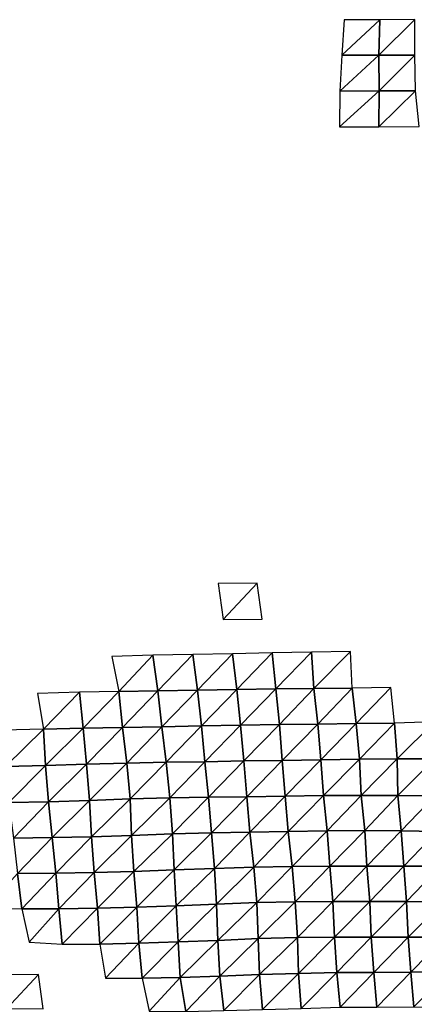
# Model space of a CAD drawing. Units: metres. Extents: x -244 to 248, y -201 to 199.
# Drawn here: x -110 to -87, y -57 to 2 of the extents above; entities that cross this region are included whole.
import ezdxf

# ---------------------------------------------------------------- set-up
doc = ezdxf.new("R2010")
doc.units = ezdxf.units.M

msp = doc.modelspace()

# ---------------------------------------------------------------- linework, layer by layer
at = {"layer": '1'}
for points in [[(-90.8089, 2.1534, -1776.2094), (-90.9307, 0, -1778.6858), (-88.6389, 2.1532, -1776.0017)], [(-88.6389, 2.1532, -1776.0017), (-90.9307, 0, -1778.6858), (-88.7106, 0, -1777.4946)], [(-88.6389, 2.1532, -1776.0017), (-88.7106, 0, -1777.4946), (-86.5351, 2.1546, -1777.2018)], [(-86.5351, 2.1546, -1777.2018), (-88.7106, 0, -1777.4946), (-86.5313, 0, -1777.1216)], [(-90.9307, 0, -1778.6858), (-91.0532, -2.1592, -1781.1786), (-88.7106, 0, -1777.4946)], [(-88.7106, 0, -1777.4946), (-91.0532, -2.1592, -1781.1786), (-88.6883, -2.1544, -1777.0308)], [(-88.7106, 0, -1777.4946), (-88.6883, -2.1544, -1777.0308), (-86.5313, 0, -1777.1216)], [(-86.5313, 0, -1777.1216), (-88.6883, -2.1544, -1777.0308), (-86.4856, -2.1534, -1776.1462)], [(-91.0532, -2.1592, -1781.1786), (-91.0854, -4.3199, -1781.8362), (-88.6883, -2.1544, -1777.0308)], [(-88.6883, -2.1544, -1777.0308), (-91.0854, -4.3199, -1781.8362), (-88.7115, -4.3099, -1777.5153)], [(-88.6883, -2.1544, -1777.0308), (-88.7115, -4.3099, -1777.5153), (-86.4856, -2.1534, -1776.1462)], [(-86.4856, -2.1534, -1776.1462), (-88.7115, -4.3099, -1777.5153), (-86.2582, -4.2955, -1771.2915)], [(-98.4142, -31.9126, -1884.5305), (-98.104, -34.0843, -1878.3881), (-96.0471, -31.8865, -1882.8737)], [(-96.0471, -31.8865, -1882.8737), (-98.104, -34.0843, -1878.3881), (-95.749, -34.0581, -1876.8312)], [(-104.8339, -36.3169, -1876.5001), (-104.4234, -38.4356, -1868.9041), (-102.3585, -36.2473, -1872.693)], [(-102.3585, -36.2473, -1872.693), (-104.4234, -38.4356, -1868.9041), (-102.0557, -38.3988, -1866.9722)], [(-102.3585, -36.2473, -1872.693), (-102.0557, -38.3988, -1866.9722), (-99.9509, -36.1992, -1870.0408)], [(-99.9509, -36.1992, -1870.0408), (-102.0557, -38.3988, -1866.9722), (-99.6673, -38.3525, -1864.559)], [(-99.9509, -36.1992, -1870.0408), (-99.6673, -38.3525, -1864.559), (-97.5408, -36.1478, -1867.2219)], [(-97.5408, -36.1478, -1867.2219), (-99.6673, -38.3525, -1864.559), (-97.2804, -38.3045, -1862.0735)], [(-97.5408, -36.1478, -1867.2219), (-97.2804, -38.3045, -1862.0735), (-95.151, -36.1018, -1864.6904)], [(-95.151, -36.1018, -1864.6904), (-97.2804, -38.3045, -1862.0735), (-94.9328, -38.2702, -1860.2755)], [(-95.151, -36.1018, -1864.6904), (-94.9328, -38.2702, -1860.2755), (-92.7801, -36.0608, -1862.4348)], [(-92.7801, -36.0608, -1862.4348), (-94.9328, -38.2702, -1860.2755), (-92.6233, -38.2498, -1859.1914)], [(-92.7801, -36.0608, -1862.4348), (-92.6233, -38.2498, -1859.1914), (-90.4118, -36.0188, -1860.1321)], [(-90.4118, -36.0188, -1860.1321), (-92.6233, -38.2498, -1859.1914), (-90.3162, -38.2295, -1858.111)], [(-109.3221, -38.562, -1875.4557), (-108.9774, -40.7017, -1869.3522), (-106.7884, -38.4697, -1870.7107)], [(-106.7884, -38.4697, -1870.7107), (-108.9774, -40.7017, -1869.3522), (-106.5637, -40.647, -1866.6577)], [(-106.7884, -38.4697, -1870.7107), (-106.5637, -40.647, -1866.6577), (-104.4234, -38.4356, -1868.9041)], [(-104.4234, -38.4356, -1868.9041), (-106.5637, -40.647, -1866.6577), (-104.198, -40.6086, -1864.7462)], [(-104.4234, -38.4356, -1868.9041), (-104.198, -40.6086, -1864.7462), (-102.0557, -38.3988, -1866.9722)], [(-102.0557, -38.3988, -1866.9722), (-104.198, -40.6086, -1864.7462), (-101.8274, -40.5667, -1862.6678)], [(-102.0557, -38.3988, -1866.9722), (-101.8274, -40.5667, -1862.6678), (-99.6673, -38.3525, -1864.559)], [(-99.6673, -38.3525, -1864.559), (-101.8274, -40.5667, -1862.6678), (-99.4244, -40.5096, -1859.8722)], [(-99.6673, -38.3525, -1864.559), (-99.4244, -40.5096, -1859.8722), (-97.2804, -38.3045, -1862.0735)], [(-97.2804, -38.3045, -1862.0735), (-99.4244, -40.5096, -1859.8722), (-97.0561, -40.4642, -1857.6434)], [(-97.2804, -38.3045, -1862.0735), (-97.0561, -40.4642, -1857.6434), (-94.9328, -38.2702, -1860.2755)], [(-94.9328, -38.2702, -1860.2755), (-97.0561, -40.4642, -1857.6434), (-94.7133, -40.4276, -1855.8358)], [(-94.9328, -38.2702, -1860.2755), (-94.7133, -40.4276, -1855.8358), (-92.6233, -38.2498, -1859.1914)], [(-92.6233, -38.2498, -1859.1914), (-94.7133, -40.4276, -1855.8358), (-92.3914, -40.3985, -1854.3842)], [(-92.6233, -38.2498, -1859.1914), (-92.3914, -40.3985, -1854.3842), (-90.3162, -38.2295, -1858.111)], [(-90.3162, -38.2295, -1858.111), (-92.3914, -40.3985, -1854.3842), (-90.0833, -40.3739, -1853.1604)], [(-90.3162, -38.2295, -1858.111), (-90.0833, -40.3739, -1853.1604), (-87.984, -38.1973, -1856.4343)], [(-87.984, -38.1973, -1856.4343), (-90.0833, -40.3739, -1853.1604), (-87.7618, -40.342, -1851.5887)], [(-97.0561, -40.4642, -1857.6434), (-96.8632, -42.6273, -1853.8387), (-94.7133, -40.4276, -1855.8358)], [(-94.7133, -40.4276, -1855.8358), (-96.8632, -42.6273, -1853.8387), (-94.5368, -42.5941, -1852.2745)], [(-94.7133, -40.4276, -1855.8358), (-94.5368, -42.5941, -1852.2745), (-92.3914, -40.3985, -1854.3842)], [(-92.3914, -40.3985, -1854.3842), (-94.5368, -42.5941, -1852.2745), (-92.2038, -42.5562, -1850.5004)], [(-92.3914, -40.3985, -1854.3842), (-92.2038, -42.5562, -1850.5004), (-90.0833, -40.3739, -1853.1604)], [(-90.0833, -40.3739, -1853.1604), (-92.2038, -42.5562, -1850.5004), (-89.8793, -42.5204, -1848.8296)], [(-90.0833, -40.3739, -1853.1604), (-89.8793, -42.5204, -1848.8296), (-87.7618, -40.342, -1851.5887)], [(-87.7618, -40.342, -1851.5887), (-89.8793, -42.5204, -1848.8296), (-87.5931, -42.5014, -1847.9181)], [(-87.7618, -40.342, -1851.5887), (-87.5931, -42.5014, -1847.9181), (-85.3422, -40.2621, -1847.7357)], [(-85.3422, -40.2621, -1847.7357), (-87.5931, -42.5014, -1847.9181), (-85.3375, -42.4966, -1847.6522)], [(-111.4304, -40.7685, -1872.6284), (-111.2682, -42.9707, -1869.8358), (-108.9774, -40.7017, -1869.3522)], [(-108.9774, -40.7017, -1869.3522), (-111.2682, -42.9707, -1869.8358), (-108.8462, -42.9111, -1867.0507)], [(-108.9774, -40.7017, -1869.3522), (-108.8462, -42.9111, -1867.0507), (-106.5637, -40.647, -1866.6577)], [(-106.5637, -40.647, -1866.6577), (-108.8462, -42.9111, -1867.0507), (-106.3741, -42.8288, -1863.2439)], [(-106.5637, -40.647, -1866.6577), (-106.3741, -42.8288, -1863.2439), (-104.198, -40.6086, -1864.7462)], [(-104.198, -40.6086, -1864.7462), (-106.3741, -42.8288, -1863.2439), (-103.9246, -42.7522, -1859.7007)], [(-104.198, -40.6086, -1864.7462), (-103.9246, -42.7522, -1859.7007), (-101.8274, -40.5667, -1862.6678)], [(-101.8274, -40.5667, -1862.6678), (-103.9246, -42.7522, -1859.7007), (-101.5518, -42.7044, -1857.4659)], [(-101.8274, -40.5667, -1862.6678), (-101.5518, -42.7044, -1857.4659), (-99.4244, -40.5096, -1859.8722)], [(-99.4244, -40.5096, -1859.8722), (-101.5518, -42.7044, -1857.4659), (-99.2246, -42.6741, -1856.0227)], [(-99.4244, -40.5096, -1859.8722), (-99.2246, -42.6741, -1856.0227), (-97.0561, -40.4642, -1857.6434)], [(-97.0561, -40.4642, -1857.6434), (-99.2246, -42.6741, -1856.0227), (-96.8632, -42.6273, -1853.8387)], [(-106.3741, -42.8288, -1863.2439), (-106.1973, -45.008, -1860.0664), (-103.9246, -42.7522, -1859.7007)], [(-103.9246, -42.7522, -1859.7007), (-106.1973, -45.008, -1860.0664), (-103.7319, -44.9189, -1856.1558)], [(-103.9246, -42.7522, -1859.7007), (-103.7319, -44.9189, -1856.1558), (-101.5518, -42.7044, -1857.4659)], [(-101.5518, -42.7044, -1857.4659), (-103.7319, -44.9189, -1856.1558), (-101.3383, -44.8576, -1853.4462)], [(-101.5518, -42.7044, -1857.4659), (-101.3383, -44.8576, -1853.4462), (-99.2246, -42.6741, -1856.0227)], [(-99.2246, -42.6741, -1856.0227), (-101.3383, -44.8576, -1853.4462), (-98.9946, -44.816, -1851.5876)], [(-99.2246, -42.6741, -1856.0227), (-98.9946, -44.816, -1851.5876), (-96.8632, -42.6273, -1853.8387)], [(-96.8632, -42.6273, -1853.8387), (-98.9946, -44.816, -1851.5876), (-96.6908, -44.791, -1850.4456)], [(-96.8632, -42.6273, -1853.8387), (-96.6908, -44.791, -1850.4456), (-94.5368, -42.5941, -1852.2745)], [(-94.5368, -42.5941, -1852.2745), (-96.6908, -44.791, -1850.4456), (-94.3655, -44.7546, -1848.8179)], [(-94.5368, -42.5941, -1852.2745), (-94.3655, -44.7546, -1848.8179), (-92.2038, -42.5562, -1850.5004)], [(-92.2038, -42.5562, -1850.5004), (-94.3655, -44.7546, -1848.8179), (-92.0404, -44.7166, -1847.1246)], [(-92.2038, -42.5562, -1850.5004), (-92.0404, -44.7166, -1847.1246), (-89.8793, -42.5204, -1848.8296)], [(-89.8793, -42.5204, -1848.8296), (-92.0404, -44.7166, -1847.1246), (-89.773, -44.7054, -1846.5853)], [(-89.8793, -42.5204, -1848.8296), (-89.773, -44.7054, -1846.5853), (-87.5931, -42.5014, -1847.9181)], [(-87.5931, -42.5014, -1847.9181), (-89.773, -44.7054, -1846.5853), (-87.5498, -44.7162, -1846.9941)], [(-87.5931, -42.5014, -1847.9181), (-87.5498, -44.7162, -1846.9941), (-85.3375, -42.4966, -1847.6522)], [(-85.3375, -42.4966, -1847.6522), (-87.5498, -44.7162, -1846.9941), (-85.324, -44.7262, -1847.3727)], [(-111.2682, -42.9707, -1869.8358), (-111.0532, -45.145, -1866.1261), (-108.8462, -42.9111, -1867.0507)], [(-108.8462, -42.9111, -1867.0507), (-111.0532, -45.145, -1866.1261), (-108.6676, -45.0955, -1863.9088)], [(-108.8462, -42.9111, -1867.0507), (-108.6676, -45.0955, -1863.9088), (-106.3741, -42.8288, -1863.2439)], [(-106.3741, -42.8288, -1863.2439), (-108.6676, -45.0955, -1863.9088), (-106.1973, -45.008, -1860.0664)], [(-111.0532, -45.145, -1866.1261), (-110.7804, -47.2858, -1861.4077), (-108.6676, -45.0955, -1863.9088)], [(-108.6676, -45.0955, -1863.9088), (-110.7804, -47.2858, -1861.4077), (-108.4447, -47.2531, -1859.9791)], [(-108.6676, -45.0955, -1863.9088), (-108.4447, -47.2531, -1859.9791), (-106.1973, -45.008, -1860.0664)], [(-106.1973, -45.008, -1860.0664), (-108.4447, -47.2531, -1859.9791), (-106.0739, -47.2035, -1857.8607)], [(-106.1973, -45.008, -1860.0664), (-106.0739, -47.2035, -1857.8607), (-103.7319, -44.9189, -1856.1558)], [(-103.7319, -44.9189, -1856.1558), (-106.0739, -47.2035, -1857.8607), (-103.6418, -47.1238, -1854.5195)], [(-103.7319, -44.9189, -1856.1558), (-103.6418, -47.1238, -1854.5195), (-101.3383, -44.8576, -1853.4462)], [(-101.3383, -44.8576, -1853.4462), (-103.6418, -47.1238, -1854.5195), (-101.1789, -47.0263, -1850.4536)], [(-101.3383, -44.8576, -1853.4462), (-101.1789, -47.0263, -1850.4536), (-98.9946, -44.816, -1851.5876)], [(-98.9946, -44.816, -1851.5876), (-101.1789, -47.0263, -1850.4536), (-98.8205, -46.974, -1848.2413)], [(-98.9946, -44.816, -1851.5876), (-98.8205, -46.974, -1848.2413), (-96.6908, -44.791, -1850.4456)], [(-96.6908, -44.791, -1850.4456), (-98.8205, -46.974, -1848.2413), (-96.5054, -46.9404, -1846.7943)], [(-96.6908, -44.791, -1850.4456), (-96.5054, -46.9404, -1846.7943), (-94.3655, -44.7546, -1848.8179)], [(-94.3655, -44.7546, -1848.8179), (-96.5054, -46.9404, -1846.7943), (-94.1741, -46.8971, -1844.957)], [(-94.3655, -44.7546, -1848.8179), (-94.1741, -46.8971, -1844.957), (-92.0404, -44.7166, -1847.1246)], [(-92.0404, -44.7166, -1847.1246), (-94.1741, -46.8971, -1844.957), (-91.8249, -46.8425, -1842.6653)], [(-92.0404, -44.7166, -1847.1246), (-91.8249, -46.8425, -1842.6653), (-89.773, -44.7054, -1846.5853)], [(-89.773, -44.7054, -1846.5853), (-91.8249, -46.8425, -1842.6653), (-89.5559, -46.8272, -1841.979)], [(-89.773, -44.7054, -1846.5853), (-89.5559, -46.8272, -1841.979), (-87.5498, -44.7162, -1846.9941)], [(-87.5498, -44.7162, -1846.9941), (-89.5559, -46.8272, -1841.979), (-87.3645, -46.8527, -1842.9642)], [(-87.5498, -44.7162, -1846.9941), (-87.3645, -46.8527, -1842.9642), (-85.324, -44.7262, -1847.3727)], [(-85.324, -44.7262, -1847.3727), (-87.3645, -46.8527, -1842.9642), (-85.1832, -46.885, -1844.2351)], [(-101.1789, -47.0263, -1850.4536), (-101.0755, -49.2153, -1848.5288), (-98.8205, -46.974, -1848.2413)], [(-98.8205, -46.974, -1848.2413), (-101.0755, -49.2153, -1848.5288), (-98.6425, -49.1223, -1844.8217)], [(-98.8205, -46.974, -1848.2413), (-98.6425, -49.1223, -1844.8217), (-96.5054, -46.9404, -1846.7943)], [(-96.5054, -46.9404, -1846.7943), (-98.6425, -49.1223, -1844.8217), (-96.2624, -49.0518, -1842.002)], [(-96.5054, -46.9404, -1846.7943), (-96.2624, -49.0518, -1842.002), (-94.1741, -46.8971, -1844.957)], [(-94.1741, -46.8971, -1844.957), (-96.2624, -49.0518, -1842.002), (-93.9403, -49.0083, -1840.2354)], [(-94.1741, -46.8971, -1844.957), (-93.9403, -49.0083, -1840.2354), (-91.8249, -46.8425, -1842.6653)], [(-91.8249, -46.8425, -1842.6653), (-93.9403, -49.0083, -1840.2354), (-91.66, -48.985, -1839.2618)], [(-91.8249, -46.8425, -1842.6653), (-91.66, -48.985, -1839.2618), (-89.5559, -46.8272, -1841.979)], [(-89.5559, -46.8272, -1841.979), (-91.66, -48.985, -1839.2618), (-89.4242, -48.9849, -1839.197)], [(-89.5559, -46.8272, -1841.979), (-89.4242, -48.9849, -1839.197), (-87.3645, -46.8527, -1842.9642)], [(-87.3645, -46.8527, -1842.9642), (-89.4242, -48.9849, -1839.197), (-87.1867, -48.9838, -1839.0983)], [(-87.3645, -46.8527, -1842.9642), (-87.1867, -48.9838, -1839.0983), (-85.1832, -46.885, -1844.2351)], [(-85.1832, -46.885, -1844.2351), (-87.1867, -48.9838, -1839.0983), (-84.9683, -48.9937, -1839.4305)], [(-110.7804, -47.2858, -1861.4077), (-110.5316, -49.4262, -1857.1119), (-108.4447, -47.2531, -1859.9791)], [(-108.4447, -47.2531, -1859.9791), (-110.5316, -49.4262, -1857.1119), (-108.228, -49.4044, -1856.1631)], [(-108.4447, -47.2531, -1859.9791), (-108.228, -49.4044, -1856.1631), (-106.0739, -47.2035, -1857.8607)], [(-106.0739, -47.2035, -1857.8607), (-108.228, -49.4044, -1856.1631), (-105.9015, -49.3709, -1854.7662)], [(-106.0739, -47.2035, -1857.8607), (-105.9015, -49.3709, -1854.7662), (-103.6418, -47.1238, -1854.5195)], [(-103.6418, -47.1238, -1854.5195), (-105.9015, -49.3709, -1854.7662), (-103.5093, -49.3047, -1852.0984)], [(-103.6418, -47.1238, -1854.5195), (-103.5093, -49.3047, -1852.0984), (-101.1789, -47.0263, -1850.4536)], [(-101.1789, -47.0263, -1850.4536), (-103.5093, -49.3047, -1852.0984), (-101.0755, -49.2153, -1848.5288)], [(-105.9015, -49.3709, -1854.7662), (-105.7046, -51.5191, -1851.2297), (-103.5093, -49.3047, -1852.0984)], [(-103.5093, -49.3047, -1852.0984), (-105.7046, -51.5191, -1851.2297), (-103.3343, -51.4587, -1848.8883)], [(-103.5093, -49.3047, -1852.0984), (-103.3343, -51.4587, -1848.8883), (-101.0755, -49.2153, -1848.5288)], [(-101.0755, -49.2153, -1848.5288), (-103.3343, -51.4587, -1848.8883), (-100.9488, -51.3879, -1846.1637)], [(-101.0755, -49.2153, -1848.5288), (-100.9488, -51.3879, -1846.1637), (-98.6425, -49.1223, -1844.8217)], [(-98.6425, -49.1223, -1844.8217), (-100.9488, -51.3879, -1846.1637), (-98.5173, -51.2899, -1842.4298)], [(-98.6425, -49.1223, -1844.8217), (-98.5173, -51.2899, -1842.4298), (-96.2624, -49.0518, -1842.002)], [(-96.2624, -49.0518, -1842.002), (-98.5173, -51.2899, -1842.4298), (-96.0864, -51.1877, -1838.5428)], [(-96.2624, -49.0518, -1842.002), (-96.0864, -51.1877, -1838.5428), (-93.9403, -49.0083, -1840.2354)], [(-93.9403, -49.0083, -1840.2354), (-96.0864, -51.1877, -1838.5428), (-93.7654, -51.1405, -1836.7126)], [(-93.9403, -49.0083, -1840.2354), (-93.7654, -51.1405, -1836.7126), (-91.66, -48.985, -1839.2618)], [(-91.66, -48.985, -1839.2618), (-93.7654, -51.1405, -1836.7126), (-91.4929, -51.1182, -1835.8131)], [(-91.66, -48.985, -1839.2618), (-91.4929, -51.1182, -1835.8131), (-89.4242, -48.9849, -1839.197)], [(-89.4242, -48.9849, -1839.197), (-91.4929, -51.1182, -1835.8131), (-89.2464, -51.1096, -1835.4319)], [(-89.4242, -48.9849, -1839.197), (-89.2464, -51.1096, -1835.4319), (-87.1867, -48.9838, -1839.0983)], [(-87.1867, -48.9838, -1839.0983), (-89.2464, -51.1096, -1835.4319), (-87.0387, -51.1235, -1835.8892)], [(-87.1867, -48.9838, -1839.0983), (-87.0387, -51.1235, -1835.8892), (-84.9683, -48.9937, -1839.4305)], [(-84.9683, -48.9937, -1839.4305), (-87.0387, -51.1235, -1835.8892), (-84.8227, -51.1329, -1836.188)], [(-110.5316, -49.4262, -1857.1119), (-112.4106, -51.5003, -1850.8184), (-110.2823, -51.5563, -1852.8082)], [(-110.5316, -49.4262, -1857.1119), (-110.2823, -51.5563, -1852.8082), (-108.228, -49.4044, -1856.1631)], [(-108.228, -49.4044, -1856.1631), (-110.2823, -51.5563, -1852.8082), (-108.0454, -51.5629, -1852.9567)], [(-108.228, -49.4044, -1856.1631), (-108.0454, -51.5629, -1852.9567), (-105.9015, -49.3709, -1854.7662)], [(-105.9015, -49.3709, -1854.7662), (-108.0454, -51.5629, -1852.9567), (-105.7046, -51.5191, -1851.2297)], [(-96.0864, -51.1877, -1838.5428), (-95.9936, -53.3617, -1836.7385), (-93.7654, -51.1405, -1836.7126)], [(-93.7654, -51.1405, -1836.7126), (-95.9936, -53.3617, -1836.7385), (-93.628, -53.2858, -1833.9562)], [(-93.7654, -51.1405, -1836.7126), (-93.628, -53.2858, -1833.9562), (-91.4929, -51.1182, -1835.8131)], [(-91.4929, -51.1182, -1835.8131), (-93.628, -53.2858, -1833.9562), (-91.3933, -53.2827, -1833.7762)], [(-91.4929, -51.1182, -1835.8131), (-91.3933, -53.2827, -1833.7762), (-89.2464, -51.1096, -1835.4319)], [(-89.2464, -51.1096, -1835.4319), (-91.3933, -53.2827, -1833.7762), (-89.1583, -53.2791, -1833.5854)], [(-89.2464, -51.1096, -1835.4319), (-89.1583, -53.2791, -1833.5854), (-87.0387, -51.1235, -1835.8892)], [(-87.0387, -51.1235, -1835.8892), (-89.1583, -53.2791, -1833.5854), (-86.9249, -53.2765, -1833.4305)], [(-87.0387, -51.1235, -1835.8892), (-86.9249, -53.2765, -1833.4305), (-84.8227, -51.1329, -1836.188)], [(-84.8227, -51.1329, -1836.188), (-86.9249, -53.2765, -1833.4305), (-84.7011, -53.2796, -1833.4879)], [(-110.2823, -51.5563, -1852.8082), (-109.8362, -53.5803, -1845.0754), (-108.0454, -51.5629, -1852.9567)], [(-108.0454, -51.5629, -1852.9567), (-109.8362, -53.5803, -1845.0754), (-107.8436, -53.7042, -1849.4098)], [(-108.0454, -51.5629, -1852.9567), (-107.8436, -53.7042, -1849.4098), (-105.7046, -51.5191, -1851.2297)], [(-105.7046, -51.5191, -1851.2297), (-107.8436, -53.7042, -1849.4098), (-105.5712, -53.6912, -1848.8494)], [(-105.7046, -51.5191, -1851.2297), (-105.5712, -53.6912, -1848.8494), (-103.3343, -51.4587, -1848.8883)], [(-103.3343, -51.4587, -1848.8883), (-105.5712, -53.6912, -1848.8494), (-103.2135, -53.6333, -1846.6898)], [(-103.3343, -51.4587, -1848.8883), (-103.2135, -53.6333, -1846.6898), (-100.9488, -51.3879, -1846.1637)], [(-100.9488, -51.3879, -1846.1637), (-103.2135, -53.6333, -1846.6898), (-100.8312, -53.5597, -1843.9744)], [(-100.9488, -51.3879, -1846.1637), (-100.8312, -53.5597, -1843.9744), (-98.5173, -51.2899, -1842.4298)], [(-98.5173, -51.2899, -1842.4298), (-100.8312, -53.5597, -1843.9744), (-98.429, -53.472, -1840.7567)], [(-98.5173, -51.2899, -1842.4298), (-98.429, -53.472, -1840.7567), (-96.0864, -51.1877, -1838.5428)], [(-96.0864, -51.1877, -1838.5428), (-98.429, -53.472, -1840.7567), (-95.9936, -53.3617, -1836.7385)], [(-100.8312, -53.5597, -1843.9744), (-100.7012, -55.7194, -1841.5505), (-98.429, -53.472, -1840.7567)], [(-98.429, -53.472, -1840.7567), (-100.7012, -55.7194, -1841.5505), (-98.3162, -55.6362, -1838.611)], [(-98.429, -53.472, -1840.7567), (-98.3162, -55.6362, -1838.611), (-95.9936, -53.3617, -1836.7385)], [(-95.9936, -53.3617, -1836.7385), (-98.3162, -55.6362, -1838.611), (-95.9134, -55.5386, -1835.187)], [(-95.9936, -53.3617, -1836.7385), (-95.9134, -55.5386, -1835.187), (-93.628, -53.2858, -1833.9562)], [(-93.628, -53.2858, -1833.9562), (-95.9134, -55.5386, -1835.187), (-93.5513, -55.4606, -1832.4369)], [(-93.628, -53.2858, -1833.9562), (-93.5513, -55.4606, -1832.4369), (-91.3933, -53.2827, -1833.7762)], [(-91.3933, -53.2827, -1833.7762), (-93.5513, -55.4606, -1832.4369), (-91.2498, -55.4157, -1830.8247)], [(-91.3933, -53.2827, -1833.7762), (-91.2498, -55.4157, -1830.8247), (-89.1583, -53.2791, -1833.5854)], [(-89.1583, -53.2791, -1833.5854), (-91.2498, -55.4157, -1830.8247), (-89.005, -55.4037, -1830.3491)], [(-89.1583, -53.2791, -1833.5854), (-89.005, -55.4037, -1830.3491), (-86.9249, -53.2765, -1833.4305)], [(-86.9249, -53.2765, -1833.4305), (-89.005, -55.4037, -1830.3491), (-86.7693, -55.3969, -1830.0565)], [(-86.9249, -53.2765, -1833.4305), (-86.7693, -55.3969, -1830.0565), (-84.7011, -53.2796, -1833.4879)], [(-84.7011, -53.2796, -1833.4879), (-86.7693, -55.3969, -1830.0565), (-84.5146, -55.3774, -1829.3295)], [(-105.5712, -53.6912, -1848.8494), (-105.2174, -55.7409, -1842.4657), (-103.2135, -53.6333, -1846.6898)], [(-103.2135, -53.6333, -1846.6898), (-105.2174, -55.7409, -1842.4657), (-103.0035, -55.7543, -1842.8342)], [(-103.2135, -53.6333, -1846.6898), (-103.0035, -55.7543, -1842.8342), (-100.8312, -53.5597, -1843.9744)], [(-100.8312, -53.5597, -1843.9744), (-103.0035, -55.7543, -1842.8342), (-100.7012, -55.7194, -1841.5505)], [(-111.5592, -55.5546, -1836.3661), (-111.1877, -57.5844, -1830.0688), (-109.2701, -55.5252, -1835.2526)], [(-109.2701, -55.5252, -1835.2526), (-111.1877, -57.5844, -1830.0688), (-108.9832, -57.5945, -1830.2996)], [(-103.0035, -55.7543, -1842.8342), (-102.5809, -57.7466, -1835.0331), (-100.7012, -55.7194, -1841.5505)], [(-100.7012, -55.7194, -1841.5505), (-102.5809, -57.7466, -1835.0331), (-100.3645, -57.7544, -1835.2039)], [(-100.7012, -55.7194, -1841.5505), (-100.3645, -57.7544, -1835.2039), (-98.3162, -55.6362, -1838.611)], [(-98.3162, -55.6362, -1838.611), (-100.3645, -57.7544, -1835.2039), (-98.0625, -57.7122, -1833.7296)], [(-98.3162, -55.6362, -1838.611), (-98.0625, -57.7122, -1833.7296), (-95.9134, -55.5386, -1835.187)], [(-95.9134, -55.5386, -1835.187), (-98.0625, -57.7122, -1833.7296), (-95.7265, -57.6476, -1831.5187)], [(-95.9134, -55.5386, -1835.187), (-95.7265, -57.6476, -1831.5187), (-93.5513, -55.4606, -1832.4369)], [(-93.5513, -55.4606, -1832.4369), (-95.7265, -57.6476, -1831.5187), (-93.39, -57.5797, -1829.2007)], [(-93.5513, -55.4606, -1832.4369), (-93.39, -57.5797, -1829.2007), (-91.2498, -55.4157, -1830.8247)], [(-91.2498, -55.4157, -1830.8247), (-93.39, -57.5797, -1829.2007), (-91.0462, -57.5037, -1826.6246)], [(-91.2498, -55.4157, -1830.8247), (-91.0462, -57.5037, -1826.6246), (-89.005, -55.4037, -1830.3491)], [(-89.005, -55.4037, -1830.3491), (-91.0462, -57.5037, -1826.6246), (-88.8259, -57.5039, -1826.566)], [(-89.005, -55.4037, -1830.3491), (-88.8259, -57.5039, -1826.566), (-86.7693, -55.3969, -1830.0565)], [(-86.7693, -55.3969, -1830.0565), (-88.8259, -57.5039, -1826.566), (-86.5861, -57.4912, -1826.0826)], [(-86.7693, -55.3969, -1830.0565), (-86.5861, -57.4912, -1826.0826), (-84.5146, -55.3774, -1829.3295)], [(-84.5146, -55.3774, -1829.3295), (-86.5861, -57.4912, -1826.0826), (-84.3849, -57.5041, -1826.451)]]:
    msp.add_3dface(points, dxfattribs=at)

doc.saveas('drawing.dxf')
